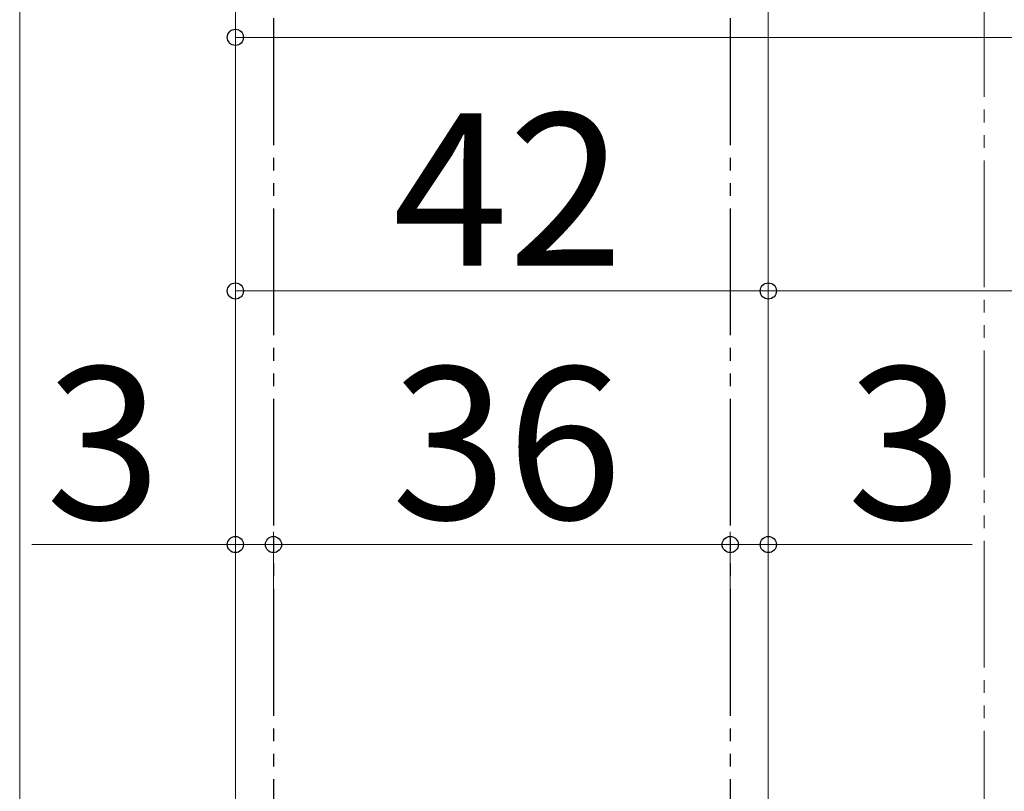
# Model space of a CAD drawing. Extents: x 0 to 1050, y 0 to 1583.
# Drawn here: x 205 to 282, y 809 to 870 of the extents above; entities that cross this region are included whole.
import ezdxf

# ---------------------------------------------------------------- set-up
doc = ezdxf.new("R2010")
doc.units = 0
doc.linetypes.add('YDIVIDE_1', pattern=[15, 10, -1, 1, -1, 1, -1])
for name, color, linetype, lineweight in [('YKK_12', 2, 'CONTINUOUS', 13), ('YKK_13', 4, 'CONTINUOUS', 30), ('YKK_D', 6, 'CONTINUOUS', 13)]:
    doc.layers.add(name, color=color, linetype=linetype, lineweight=lineweight)
doc.styles.add('text-b', font='txt.shx', dxfattribs={"bigfont": 'extfont2.shx'})

msp = doc.modelspace()

# ---------------------------------------------------------------- linework, layer by layer
at = {"layer": 'YKK_12', "linetype": 'YDIVIDE_1'}
msp.add_line((280.79997561, 1398.79552967), (280.79997561, 638.49032029), dxfattribs=at)
at = {"layer": 'YKK_12'}
for p, q in [((221.80069596, 774.4997914), (221.8006792, 1019.99977538)), ((263.80003287, 791.00314287), (263.80001852, 1019.99977801))]:
    msp.add_line(p, q, dxfattribs=at)
at = {"layer": 'YKK_13', "linetype": 'YDIVIDE_1'}
for p, q in [((224.79990694, 1019.99977801), (224.79990694, 784.49985317)), ((260.79996798, 1019.99977801), (260.79996798, 784.49985317))]:
    msp.add_line(p, q, dxfattribs=at)
at = {"layer": 'YKK_D'}
for p, q in [((204.79999662, 1257.49977801), (204.79999662, 783.49985317)), ((221.79997655, 825.24662079), (221.79997655, 869.49748676)), ((221.79997655, 868.49748676), (346.79999662, 868.49748676)), ((221.79996798, 825.24662079), (221.79996798, 849.49748676)), ((263.7999925, 826.05575167), (263.7999925, 849.49748676)), ((263.7999925, 826.05575167), (263.7999925, 849.49748676)), ((221.79996798, 848.49748676), (263.7999925, 848.49748676)), ((263.7999925, 848.49748676), (346.79999662, 848.49748676)), ((221.79996798, 824.24662079), (221.79996798, 829.49748676)), ((224.79990694, 823.20971792), (224.79990694, 829.49748676)), ((224.79990694, 824.20971792), (224.79990694, 829.49748676)), ((260.79996798, 824.37307802), (260.79996798, 829.49748676)), ((260.79996798, 825.37307802), (260.79996798, 829.49748676)), ((263.7999925, 825.05575167), (263.7999925, 829.49748676)), ((221.79996798, 828.49748676), (205.74542252, 828.49748676)), ((224.79990694, 828.49748676), (221.79996798, 828.49748676)), ((224.79990694, 828.49748676), (260.79996798, 828.49748676)), ((224.79990694, 828.49748676), (227.34990694, 828.49748676)), ((260.79996798, 828.49748676), (258.24996798, 828.49748676)), ((260.79996798, 828.49748676), (263.7999925, 828.49748676)), ((263.7999925, 828.49748676), (279.85453796, 828.49748676))]:
    msp.add_line(p, q, dxfattribs=at)
at = {"layer": 'YKK_D', "linetype": 'ByBlock', "lineweight": -2}
for centre in [(221.79997655, 868.49748676), (221.79996798, 848.49748676), (263.7999925, 848.49748676), (263.7999925, 848.49748676), (221.79996798, 828.49748676), (224.79990694, 828.49748676), (224.79990694, 828.49748676), (260.79996798, 828.49748676), (260.79996798, 828.49748676), (263.7999925, 828.49748676)]:
    msp.add_circle(centre, 0.6375, dxfattribs=at)

# ---------------------------------------------------------------- texts
at = {"layer": 'YKK_D', "style": 'text-b'}
for s, p in [('42', (234.20907115, 850.49748676)), ('3', (206.85905889, 830.49748676)), ('36', (234.10675564, 830.49748676)), ('3', (270.01362887, 830.49748676))]:
    msp.add_text(s, height=12, dxfattribs=at).set_placement(p)

doc.saveas('drawing.dxf')
